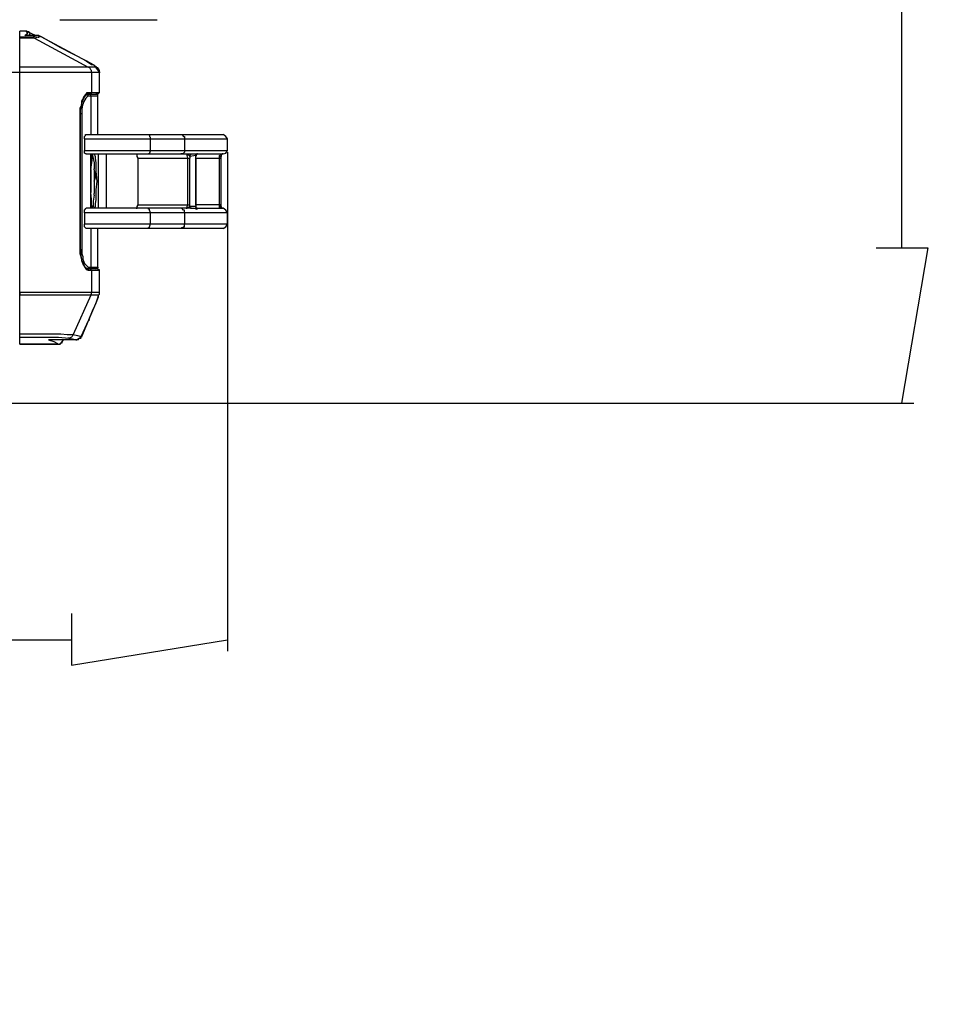
# Model space of a CAD drawing. Extents: x -238 to 586, y 134 to 708.
# Drawn here: x 84 to 148, y 421 to 488 of the extents above; entities that cross this region are included whole.
import ezdxf

# ---------------------------------------------------------------- set-up
doc = ezdxf.new("R2010")
doc.units = 0
doc.header["$MEASUREMENT"] = 0
doc.layers.add('LAYER_1', color=7, linetype='CONTINUOUS')

# ---------------------------------------------------------------- blocks, each defined once
blk = doc.blocks.new('BLOCK_2')
at = {"layer": 'LAYER_1', "color": 7}
for points in [[(144.82, 575.41), (144.82, 472.75)], [(87.219, 488.35), (93.879, 488.35)], [(84.46, 466.15), (84.46, 487.57)], [(84.88, 487.57), (84.46, 487.57)], [(85.3, 487.15), (84.46, 487.15)], [(85.48, 487.09), (84.46, 487.09)], [(84.82, 487.27), (84.94, 487.39), (85, 487.39), (85, 487.45), (84.94, 487.51), (84.94, 487.57), (84.88, 487.57)], [(85.72, 487.27), (84.82, 487.27)], [(84.88, 487.57), (84.94, 487.57), (85, 487.51)], [(85.539, 487.27), (84.999, 487.51)], [(85.06, 487.27), (85.18, 487.39), (85.12, 487.45), (85.12, 487.51), (85, 487.51)], [(85.72, 487.27), (85.48, 487.21), (85.3, 487.15)], [(85.48, 487.09), (85.36, 487.15), (85.3, 487.15)], [(85.479, 487.09), (89.139, 485.11)], [(85.72, 487.15), (85.48, 487.09)], [(85.719, 487.27), (85.779, 487.27)], [(85.78, 487.27), (85.72, 487.27)], [(85.72, 487.27), (85.78, 487.27), (85.9, 487.21)], [(85.72, 487.15), (85.78, 487.15)], [(85.9, 487.21), (85.84, 487.21), (85.78, 487.27)], [(85.9, 487.21), (85.78, 487.15)], [(85.899, 487.21), (85.959, 487.21)], [(89.56, 485.23), (89.02, 485.53), (87.28, 486.43), (85.9, 487.21)], [(85.9, 487.21), (89.02, 485.53), (89.38, 485.29), (89.44, 485.29), (89.56, 485.23), (89.62, 485.17), (89.68, 485.17), (89.68, 485.11)], [(89.679, 485.11), (84.459, 485.11)], [(89.019, 485.53), (89.079, 485.53)], [(89.92, 484.75), (89.92, 484.81), (89.86, 484.93), (89.86, 484.99), (89.8, 485.05), (89.68, 485.11), (89.56, 485.23), (89.02, 485.53)], [(89.38, 484.75), (89.38, 484.87), (89.32, 484.93), (89.26, 485.05), (89.14, 485.11)], [(89.62, 485.17), (89.56, 485.23)], [(89.92, 484.75), (89.92, 484.87), (89.86, 484.99), (89.8, 485.05), (89.74, 485.05), (89.62, 485.17)], [(89.92, 484.75), (89.68, 485.11)], [(23.739, 484.75), (89.919, 484.75)], [(89.38, 484.75), (89.38, 483.37)], [(89.92, 483.37), (89.92, 484.75)], [(89.92, 483.37), (89.92, 484.75)], [(89.92, 484.75), (89.98, 484.75)], [(88.6, 481.93), (88.6, 482.29), (88.66, 482.41), (88.72, 482.59), (88.72, 482.77), (88.78, 482.89), (88.84, 483.07), (89.02, 483.25), (89.08, 483.37), (89.2, 483.37)], [(88.6, 482.11), (88.66, 482.35), (88.72, 482.65), (88.78, 482.83), (88.9, 483.07), (89.02, 483.19)], [(89.02, 483.19), (89.08, 483.25)], [(89.079, 483.25), (89.799, 483.25)], [(89.2, 483.37), (89.2, 483.31), (89.14, 483.31), (89.08, 483.25)], [(89.08, 483.25), (89.14, 483.25)], [(89.14, 483.13), (89.14, 483.19), (89.08, 483.25)], [(89.799, 483.13), (89.139, 483.13)], [(89.199, 483.37), (89.919, 483.37)], [(89.32, 483.13), (89.32, 483.19), (89.26, 483.25), (89.2, 483.25)], [(89.38, 483.37), (89.32, 483.31), (89.32, 483.25), (89.26, 483.25)], [(89.32, 483.13), (89.32, 480.49)], [(89.8, 483.13), (89.8, 483.25), (89.68, 483.25)], [(89.8, 483.13), (89.8, 483.19), (89.74, 483.25), (89.68, 483.25)], [(89.8, 483.25), (89.92, 483.37)], [(89.92, 483.37), (89.8, 483.25)], [(89.8, 480.49), (89.8, 483.13)], [(89.8, 480.49), (89.8, 483.13)], [(88.599, 481.93), (88.719, 481.93)], [(88.6, 482.11), (88.6, 481.93)], [(88.72, 481.93), (88.72, 472.63)], [(88.9, 480.19), (88.9, 480.37), (88.96, 480.43), (88.96, 480.49), (89.02, 480.49)], [(89.019, 480.49), (98.379, 480.49)], [(93.28, 480.49), (93.34, 480.43), (93.34, 480.37), (93.4, 480.31), (93.4, 480.19)], [(95.5, 480.49), (95.56, 480.49), (95.68, 480.37), (95.74, 480.37), (95.74, 480.19)], [(98.68, 480.19), (98.56, 480.37), (98.38, 480.49)], [(88.899, 480.19), (98.679, 480.19)], [(88.9, 480.19), (88.9, 479.41)], [(93.4, 480.19), (93.4, 479.41)], [(95.74, 480.19), (95.74, 479.41)], [(98.68, 479.41), (98.68, 480.19)], [(88.899, 479.41), (98.679, 479.41)], [(89.02, 479.17), (88.96, 479.17), (88.9, 479.23), (88.9, 479.41)], [(89.019, 479.17), (96.219, 479.17)], [(89.32, 478.09), (89.32, 479.17)], [(89.32, 478.09), (89.44, 478.93), (89.44, 479.17)], [(89.32, 478.09), (89.38, 478.63), (89.38, 478.87), (89.44, 479.17)], [(89.44, 479.11), (89.44, 479.05), (89.56, 478.57), (89.56, 478.15)], [(89.56, 479.17), (89.62, 478.99), (89.62, 478.87), (89.68, 478.57), (89.68, 477.97)], [(89.86, 475.45), (89.86, 479.17)], [(90.4, 475.45), (90.4, 479.17)], [(92.56, 478.87), (92.5, 478.99), (92.5, 479.11)], [(92.559, 478.87), (96.099, 478.87)], [(92.56, 475.69), (92.56, 478.87)], [(93.4, 479.41), (93.4, 479.35), (93.34, 479.23), (93.34, 479.17), (93.28, 479.17)], [(95.74, 479.41), (95.74, 479.29), (95.62, 479.17), (95.5, 479.17)], [(95.86, 479.17), (95.92, 479.11), (95.98, 479.11), (96.1, 479.05)], [(95.98, 478.87), (95.92, 479.05), (95.92, 479.11), (95.86, 479.17)], [(95.98, 475.69), (95.98, 478.87)], [(96.1, 479.05), (96.16, 479.11), (96.22, 479.17)], [(96.1, 478.99), (96.1, 479.05), (96.16, 479.11), (96.22, 479.17)], [(96.1, 479.05), (96.1, 478.99)], [(96.52, 479.05), (96.1, 478.99), (96.1, 478.87)], [(96.1, 475.69), (96.1, 478.87)], [(96.22, 479.17), (96.28, 479.17)], [(96.22, 479.17), (96.28, 479.17)], [(96.22, 479.17), (96.34, 479.17)], [(96.34, 479.17), (96.58, 479.17)], [(96.519, 478.87), (98.259, 478.87)], [(96.52, 479.05), (96.52, 479.11), (96.58, 479.11), (96.58, 479.17)], [(96.52, 479.05), (96.52, 479.11), (96.58, 479.17)], [(96.52, 478.87), (96.52, 479.05)], [(96.52, 478.87), (96.52, 479.05)], [(96.52, 479.05), (96.58, 479.05)], [(96.579, 479.17), (98.379, 479.17)], [(98.14, 478.99), (98.14, 479.05), (98.2, 479.11), (98.26, 479.11), (98.32, 479.17)], [(98.14, 478.87), (98.14, 478.99)], [(98.14, 478.99), (98.26, 478.99)], [(98.14, 475.69), (98.14, 478.87)], [(98.38, 479.17), (98.26, 479.11), (98.26, 478.99)], [(98.26, 475.57), (98.26, 478.99)], [(98.38, 479.17), (98.32, 479.17)], [(98.38, 479.17), (98.56, 479.23), (98.68, 479.41)], [(98.68, 479.29), (98.68, 445.15)], [(89.32, 478.09), (89.38, 478.09)], [(89.32, 478.09), (89.32, 476.53)], [(89.32, 477.49), (89.32, 478.09)], [(89.56, 478.09), (89.56, 478.15)], [(89.56, 478.09), (89.56, 477.31)], [(89.68, 477.97), (89.74, 477.31), (89.68, 476.71), (89.68, 476.05), (89.62, 475.75), (89.62, 475.57), (89.56, 475.45)], [(89.56, 477.31), (89.68, 477.61), (89.68, 477.97)], [(89.32, 477.49), (89.38, 477.49)], [(89.32, 477.07), (89.32, 477.49)], [(89.32, 477.07), (89.38, 477.07)], [(89.32, 476.47), (89.32, 477.07)], [(89.56, 477.31), (89.56, 476.47)], [(89.32, 476.47), (89.32, 476.53)], [(89.44, 475.45), (89.44, 475.57), (89.38, 475.63), (89.38, 476.05), (89.32, 476.53)], [(89.32, 475.45), (89.32, 476.47)], [(89.44, 475.45), (89.38, 475.69), (89.38, 475.99), (89.32, 476.47)], [(89.56, 476.35), (89.5, 475.93), (89.5, 475.57), (89.44, 475.51)], [(89.56, 476.35), (89.56, 476.47)], [(92.44, 475.45), (92.5, 475.45), (92.5, 475.57), (92.56, 475.69)], [(92.559, 475.69), (96.099, 475.69)], [(95.86, 475.45), (95.92, 475.45), (95.92, 475.57), (95.98, 475.69)], [(96.1, 475.57), (95.98, 475.45), (95.86, 475.45)], [(96.1, 475.57), (96.1, 475.69)], [(96.1, 475.57), (96.1, 475.51), (96.16, 475.45), (96.22, 475.45)], [(96.4, 475.57), (96.1, 475.57)], [(96.52, 475.57), (96.4, 475.57)], [(98.259, 475.69), (96.519, 475.69)], [(96.52, 475.69), (96.52, 475.63)], [(96.52, 475.69), (96.52, 475.57)], [(96.58, 475.45), (96.52, 475.51), (96.52, 475.63)], [(96.52, 475.51), (96.52, 475.57)], [(96.52, 475.57), (96.52, 475.45), (96.58, 475.39)], [(98.14, 475.63), (98.14, 475.69)], [(98.14, 475.63), (98.2, 475.57), (98.26, 475.57)], [(98.38, 475.45), (98.26, 475.45), (98.2, 475.51), (98.14, 475.51), (98.14, 475.63)], [(98.26, 475.57), (98.26, 475.45), (98.38, 475.45)], [(98.679, 475.15), (88.899, 475.15)], [(88.9, 475.15), (88.9, 475.33), (89.02, 475.45)], [(88.9, 475.15), (88.9, 474.37)], [(96.219, 475.45), (89.019, 475.45)], [(93.4, 475.15), (93.4, 475.21), (93.34, 475.33), (93.34, 475.39), (93.28, 475.39), (93.28, 475.45)], [(93.4, 475.15), (93.4, 474.37)], [(95.74, 475.15), (95.74, 475.33), (95.68, 475.33), (95.56, 475.45), (95.5, 475.45)], [(95.74, 475.15), (95.74, 474.37)], [(96.22, 475.45), (96.4, 475.45), (96.58, 475.39)], [(96.579, 475.45), (98.379, 475.45)], [(96.579, 475.45), (96.639, 475.45)], [(96.58, 475.45), (96.64, 475.45), (96.58, 475.39)], [(98.68, 475.15), (98.56, 475.33), (98.38, 475.45)], [(98.68, 474.37), (98.68, 475.15)], [(98.679, 474.37), (88.899, 474.37)], [(89.02, 474.07), (88.9, 474.19), (88.9, 474.37)], [(93.28, 474.07), (93.28, 474.13), (93.34, 474.13), (93.34, 474.19), (93.4, 474.31), (93.4, 474.37)], [(95.5, 474.07), (95.56, 474.13), (95.62, 474.13), (95.68, 474.19), (95.74, 474.19), (95.74, 474.37)], [(98.38, 474.07), (98.56, 474.19), (98.68, 474.37)], [(98.379, 474.07), (89.019, 474.07)], [(89.32, 474.07), (89.32, 471.43)], [(89.8, 471.43), (89.8, 474.07)], [(89.8, 471.43), (89.8, 474.07)], [(88.599, 472.63), (88.719, 472.63)], [(88.6, 472.63), (88.66, 472.45)], [(89.02, 471.31), (88.96, 471.37), (88.84, 471.55), (88.78, 471.67), (88.72, 471.85), (88.72, 471.97), (88.6, 472.33), (88.6, 472.63)], [(89.08, 471.31), (88.96, 471.37), (88.84, 471.61), (88.72, 471.91), (88.66, 472.21), (88.66, 472.45)], [(88.72, 472.63), (88.72, 472.33), (88.78, 472.15), (88.78, 471.97), (88.84, 471.79), (88.9, 471.67), (89.14, 471.43)], [(89.02, 471.31), (89.02, 471.25)], [(89.2, 471.19), (89.14, 471.19), (89.08, 471.25), (89.02, 471.25)], [(89.799, 471.31), (89.079, 471.31)], [(89.14, 471.43), (89.14, 471.37), (89.08, 471.31)], [(89.08, 471.31), (89.14, 471.31)], [(89.08, 471.31), (89.14, 471.31)], [(89.2, 471.19), (89.2, 471.25), (89.14, 471.31), (89.08, 471.31)], [(89.139, 471.43), (89.799, 471.43)], [(89.919, 471.19), (89.199, 471.19)], [(89.32, 471.43), (89.32, 471.37), (89.26, 471.31), (89.2, 471.31)], [(89.38, 471.19), (89.38, 471.25), (89.32, 471.25), (89.32, 471.31), (89.26, 471.31)], [(89.38, 471.19), (89.38, 469.69)], [(89.68, 471.31), (89.8, 471.37), (89.8, 471.43)], [(89.8, 471.43), (89.8, 471.37), (89.74, 471.31), (89.68, 471.31)], [(89.92, 471.19), (89.8, 471.31)], [(89.92, 471.19), (89.92, 471.25), (89.86, 471.25), (89.8, 471.31)], [(89.92, 469.69), (89.92, 471.19)], [(89.92, 469.63), (89.92, 471.19)], [(89.379, 469.69), (84.459, 469.69)], [(84.819, 469.51), (84.459, 469.51)], [(84.46, 469.69), (84.46, 469.51)], [(84.46, 469.51), (84.46, 469.69)], [(89.319, 469.51), (84.819, 469.51)], [(89.319, 469.51), (88.119, 466.81)], [(88.12, 466.81), (88.42, 466.75), (88.66, 466.69), (89.2, 467.83), (89.74, 469.09), (89.8, 469.27), (89.86, 469.39), (89.86, 469.51)], [(88.72, 466.69), (89.2, 467.83), (89.5, 468.55), (89.68, 468.91), (89.8, 469.33), (89.86, 469.51), (89.92, 469.57), (89.92, 469.63)], [(89.859, 469.51), (89.319, 469.51)], [(89.32, 469.51), (89.38, 469.57), (89.38, 469.69)], [(89.919, 469.69), (89.379, 469.69)], [(89.86, 469.51), (89.92, 469.57), (89.92, 469.69)], [(89.92, 469.63), (89.92, 469.69)], [(89.199, 467.83), (89.259, 467.83)], [(84.46, 466.87), (87.28, 466.87), (87.7, 466.81), (88.12, 466.81)], [(88.12, 466.81), (88.06, 466.69), (88, 466.63), (87.88, 466.57), (87.76, 466.57)], [(84.46, 466.15), (87.04, 466.15)], [(87.04, 466.15), (84.46, 466.15)], [(88.3, 466.45), (86.44, 466.45)], [(86.44, 466.45), (86.8, 466.33), (87.04, 466.21), (87.04, 466.15)], [(87.04, 466.15), (87.28, 466.21), (87.46, 466.45)], [(87.04, 466.15), (87.22, 466.15), (87.34, 466.27)], [(87.04, 466.15), (87.1, 466.15)], [(87.34, 466.27), (87.4, 466.33)], [(87.34, 466.27), (87.4, 466.27)], [(87.4, 466.39), (87.46, 466.45)], [(87.4, 466.33), (87.4, 466.39)], [(88.299, 466.45), (88.359, 466.45)], [(88.48, 466.45), (88.3, 466.45)], [(88.36, 466.45), (88.72, 466.69)], [(88.48, 466.51), (88.6, 466.57)], [(88.48, 466.45), (88.48, 466.51)], [(88.66, 466.69), (88.66, 466.63), (88.6, 466.57)], [(88.6, 466.57), (88.66, 466.57)], [(88.6, 466.57), (88.66, 466.57)], [(88.719, 466.69), (88.659, 466.69)], [(80.62, 462.13), (145.66, 462.13)], [(25.6, 445.93), (88, 445.93)]]:
    blk.add_lwpolyline(points, dxfattribs=at)
at = {"layer": 'LAYER_1'}
for points in [[(143.08, 472.75), (146.62, 472.75), (144.82, 462.13)], [(88, 447.73), (88, 444.19), (98.68, 445.93)]]:
    blk.add_lwpolyline(points, dxfattribs=at)
at = {"layer": 'LAYER_1', "color": 255}
blk.add_open_spline([(586.18, 133.93), (586.18, 133.93), (586.18, 133.99), (586.18, 133.99), (586.18, 325.33), (586.18, 516.67), (586.18, 708.01), (586.18, 708.01), (586.18, 708.07), (586.18, 708.07), (586.18, 708.07), (586.12, 708.07), (586.12, 708.07), (586.12, 708.07), (586.06, 708.07), (586.06, 708.07), (344.58, 708.07), (103.1, 708.07), (-138.38, 708.07), (-138.38, 708.07), (-140, 708.07), (-140, 708.07), (-140, 708.07), (-141.62, 708.07), (-141.62, 708.07), (-173.64, 708.07), (-205.66, 708.07), (-237.68, 708.07), (-237.68, 708.07), (-237.74, 708.07), (-237.74, 708.07)], degree=3, knots=[0, 0, 0, 0, 1, 1, 1, 2, 2, 2, 3, 3, 3, 4, 4, 4, 5, 5, 5, 6, 6, 6, 7, 7, 7, 8, 8, 8, 9, 9, 9, 10, 10, 10, 10], dxfattribs=at)
at = {"layer": 'LAYER_1', "color": 7}
for points, knots in [([(89.14, 483.13), (89.14, 483.13), (89.08, 483.13), (89.08, 483.13), (89.08, 483.13), (89.08, 483.07), (89.08, 483.07), (88.837, 482.828), (88.693, 482.45), (88.72, 482.11), (88.72, 482.11), (88.72, 481.93), (88.72, 481.93)], [0, 0, 0, 0, 1, 1, 1, 2, 2, 2, 3, 3, 3, 4, 4, 4, 4]), ([(88.6, 472.63), (88.6, 472.63), (88.6, 481.93), (88.6, 481.93), (88.6, 481.93), (88.6, 472.63), (88.6, 472.63)], [0, 0, 0, 0, 1, 1, 1, 2, 2, 2, 2]), ([(96.52, 478.87), (96.52, 478.87), (96.52, 475.69), (96.52, 475.69), (96.52, 475.69), (96.52, 478.87), (96.52, 478.87)], [0, 0, 0, 0, 1, 1, 1, 2, 2, 2, 2]), ([(96.58, 479.17), (96.58, 479.17), (96.64, 479.17), (96.64, 479.17), (96.64, 479.17), (96.58, 479.17), (96.58, 479.17)], [0, 0, 0, 0, 1, 1, 1, 2, 2, 2, 2]), ([(84.46, 466.63), (84.46, 466.63), (86.14, 466.63), (86.14, 466.63), (86.791, 466.651), (87.427, 466.644), (88.06, 466.51), (88.06, 466.51), (88.3, 466.45), (88.3, 466.45)], [0, 0, 0, 0, 1, 1, 1, 2, 2, 2, 3, 3, 3, 3])]:
    blk.add_open_spline(points, degree=3, knots=knots, dxfattribs=at)

msp = doc.modelspace()

# ---------------------------------------------------------------- block references
at = {"layer": 'LAYER_1'}
msp.add_blockref('BLOCK_2', (0, 0), dxfattribs=at)

doc.saveas('drawing.dxf')
